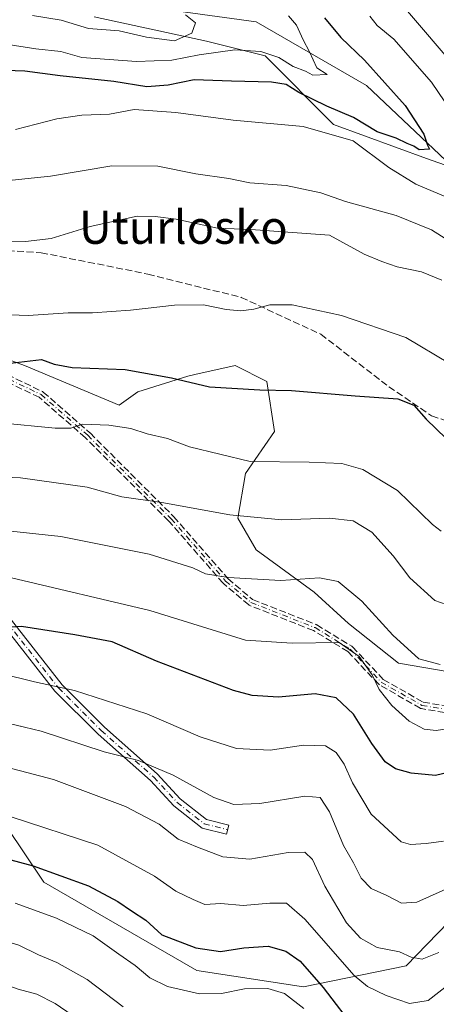
# Model space of a CAD drawing. Units: metres. Extents: x 665272 to 671077, y 4737353 to 4739749.
# Drawn here: x 668264 to 668364, y 4738677 to 4738915 of the extents above; entities that cross this region are included whole.
import ezdxf
from ezdxf.enums import TextEntityAlignment as Align

# ---------------------------------------------------------------- set-up
doc = ezdxf.new("R2010")
doc.units = ezdxf.units.M
doc.header["$MEASUREMENT"] = 0
doc.linetypes.add('DGN Style 3', pattern=[2.307223458686699, 1.648016756204785, -0.6592067024819142])
doc.linetypes.add('DGN Style 4', pattern=[2.6384748266838614, 1.318413404963828, -0.6592067024819142, 0.001648016756204785, -0.6592067024819142])
for name, color, linetype, lineweight in [('Arbolado forestal CxS', 92, 'Continuous', 0), ('Camino Cxs', 7, 'Continuous', 0), ('Camino eje', 30, 'DGN Style 4', 13), ('Corriente natural lineal', 142, 'Continuous', 13), ('Curva de nivel maestra', 30, 'Continuous', 30), ('Curva de nivel normal', 30, 'Continuous', 0), ('Pastizal CxS', 92, 'Continuous', 0), ('Senda', 7, 'DGN Style 3', 0), ('Texto cartográfico', 7, 'Continuous', 0)]:
    doc.layers.add(name, color=color, linetype=linetype, lineweight=lineweight)
doc.styles.add('Style-Arial', font='txt')

# ---------------------------------------------------------------- blocks, each defined once
blk = doc.blocks.new('*U11')
at = {"layer": 'Arbolado forestal CxS', "color": 92, "linetype": 'Continuous', "lineweight": 0}
for points in [[(668282.0110999999, 4738915.538100001, 787.2933000000049), (668309.0906999996, 4738909.647700001, 790.8004999999977), (668323.2187000001, 4738906.113700001, 794.2657000000036), (668339.7024999997, 4738889.622500001, 802.5840000000027), (668362.0721000005, 4738881.3773, 800.7409999999945), (668385.6199000003, 4738873.130899999, 805.593200000003), (668400.9244999997, 4738855.4619, 808.1545999999945), (668416.2302999999, 4738842.504899999, 809.7697999999947), (668456.2609000001, 4738835.4363, 815.5816000000051), (668519.8393000001, 4738829.5461, 822.8453000000009)], [(668260.9090999998, 4738720.309699999, 870.3525999999983), (668269.8504999997, 4738706.897500001, 875.7372000000032), (668306.7339000005, 4738685.660900001, 876.3147999999929), (668332.4795000004, 4738681.686899999, 877.7814999999974), (668357.2301000003, 4738686.763499999, 865.2982000000047), (668377.5383000001, 4738707.705700001, 861.325800000006)], [(668369.9231000004, 4738757.206499999, 840.0383000000003), (668355.3267000001, 4738759.745300001, 841.8766000000032), (668343.2686999999, 4738769.264900001, 842.3754999999946), (668335.0186999999, 4738776.8805, 840.2541999999958), (668321.0569000002, 4738787.0349, 836.2911000000023), (668316.6146999998, 4738794.6503, 834.4472999999998), (668318.5185000002, 4738805.438899999, 830.2076999999991), (668325.4994999999, 4738815.592900001, 826.997000000003), (668323.5959000001, 4738827.650699999, 823.7734000000055), (668315.9802999999, 4738831.458699999, 822.9572000000044), (668306.2605, 4738829.298900001, 823.5580999999949), (668304.5569000002, 4738828.920299999, 823.762600000002), (668292.4989, 4738825.1129, 825.7544000000053), (668288.0565, 4738821.9397, 826.9882000000072), (668265.2099000001, 4738831.4597, 823.9661000000052), (668241.0941000005, 4738840.344699999, 820.8233999999939)]]:
    blk.add_polyline3d(points, dxfattribs=at)

msp = doc.modelspace()

# ---------------------------------------------------------------- linework, layer by layer
at = {"layer": 'Arbolado forestal CxS', "color": 92, "linetype": 'Continuous', "lineweight": 0}
for points in [[(668695.3411999998, 4739132.1667, 949.3475999999937), (668701.1511000004, 4738895.499100001, 858.0962000000001), (668689.3809000002, 4738875.481100001, 854.0766000000004), (668679.9619000005, 4738863.702500001, 852.1324000000022), (668668.1880999999, 4738857.812899999, 851.7685999999958), (668651.7050999999, 4738849.568299999, 850.3727999999975), (668637.5761000002, 4738835.433700001, 845.2277999999933), (668632.8671000004, 4738824.831900001, 841.0571999999958), (668617.5613000002, 4738820.1205, 839.4710999999952), (668602.2553000003, 4738820.1207, 839.7572999999975), (668589.3044999996, 4738814.232100001, 836.110400000005), (668582.2395000001, 4738815.4101, 835.517200000002), (668575.1754999999, 4738823.655099999, 836.8344999999972), (668548.0959000001, 4738830.7235, 828.8871999999974), (668519.8393000001, 4738829.5461, 822.8453000000009), (668456.2609000001, 4738835.4363, 815.5816000000051), (668416.2302999999, 4738842.504899999, 809.7697999999947), (668400.9244999997, 4738855.4619, 808.1545999999945), (668385.6199000003, 4738873.130899999, 805.593200000003), (668362.0721000005, 4738881.3773, 800.7409999999945), (668339.7024999997, 4738889.622500001, 802.5840000000027), (668323.2187000001, 4738906.113700001, 794.2657000000036), (668309.0906999996, 4738909.647700001, 790.8004999999977), (668282.0110999999, 4738915.538100001, 787.2933000000049)], [(668701.1511000004, 4738895.499100001, 858.0962000000001), (668689.3809000002, 4738875.481100001, 854.0766000000004), (668679.9619000005, 4738863.702500001, 852.1324000000022), (668668.1880999999, 4738857.812899999, 851.7685999999958), (668651.7050999999, 4738849.568299999, 850.3727999999975), (668637.5761000002, 4738835.433700001, 845.2277999999933), (668632.8671000004, 4738824.831900001, 841.0571999999958), (668617.5613000002, 4738820.1205, 839.4710999999952), (668602.2553000003, 4738820.1207, 839.7572999999975), (668589.3044999996, 4738814.232100001, 836.110400000005), (668582.2395000001, 4738815.4101, 835.517200000002), (668575.1754999999, 4738823.655099999, 836.8344999999972), (668548.0959000001, 4738830.7235, 828.8871999999974), (668519.8393000001, 4738829.5461, 822.8453000000009), (668456.2609000001, 4738835.4363, 815.5816000000051), (668416.2302999999, 4738842.504899999, 809.7697999999947), (668400.9244999997, 4738855.4619, 808.1545999999945), (668385.6199000003, 4738873.130899999, 805.593200000003), (668362.0721000005, 4738881.3773, 800.7409999999945), (668339.7024999997, 4738889.622500001, 802.5840000000027), (668323.2187000001, 4738906.113700001, 794.2657000000036), (668309.0906999996, 4738909.647700001, 790.8004999999977), (668282.0110999999, 4738915.538100001, 787.2933000000049)], [(668369.9231000004, 4738757.206499999, 840.0383000000003), (668355.3267000001, 4738759.745300001, 841.8766000000032), (668343.2686999999, 4738769.264900001, 842.3754999999946), (668335.0186999999, 4738776.8805, 840.2541999999958), (668321.0569000002, 4738787.0349, 836.2911000000023), (668316.6146999998, 4738794.6503, 834.4472999999998), (668318.5185000002, 4738805.438899999, 830.2076999999991), (668325.4994999999, 4738815.592900001, 826.997000000003), (668323.5959000001, 4738827.650699999, 823.7734000000055), (668315.9802999999, 4738831.458699999, 822.9572000000044), (668306.2605, 4738829.298900001, 823.5580999999949), (668304.5569000002, 4738828.920299999, 823.762600000002), (668292.4989, 4738825.1129, 825.7544000000053), (668288.0565, 4738821.9397, 826.9882000000072), (668265.2099000001, 4738831.4597, 823.9661000000052), (668241.0941000005, 4738840.344699999, 820.8233999999939)], [(668260.9090999998, 4738720.309699999, 870.3525999999983), (668269.8504999997, 4738706.897500001, 875.7372000000032), (668306.7339000005, 4738685.660900001, 876.3147999999929), (668332.4795000004, 4738681.686899999, 877.7814999999974)], [(668332.4795000004, 4738681.686899999, 877.7814999999974), (668357.2301000003, 4738686.763499999, 865.2982000000047), (668377.5383000001, 4738707.705700001, 861.325800000006)]]:
    msp.add_polyline3d(points, dxfattribs=at)
at = {"layer": 'Camino Cxs', "color": 7, "linetype": 'Continuous', "lineweight": 0}
msp.add_polyline3d([(668251.8152999999, 4738783.096700001, 844.5467999999966), (668274.2889, 4738754.5363, 856.7069999999949), (668284.5197000002, 4738744.305500001, 859.4959999999993), (668297.1813000003, 4738733.0507, 862.1833000000044), (668302.7773000002, 4738726.988299999, 864.0917999999948), (668309.0683000004, 4738722.045499999, 865.7014999999956), (668314.4496999999, 4738720.700300001, 865.294399999999), (668313.8919000003, 4738718.468900001, 866.7495999999956), (668308.0336999996, 4738719.933300001, 866.9168000000063), (668301.2119000005, 4738725.293299999, 865.0325000000012), (668295.5683000004, 4738731.407099999, 863.326199999996), (668282.9411000004, 4738742.631300001, 860.3211000000011), (668272.5658999998, 4738753.0065, 857.1958000000013), (668250.0817, 4738781.580499999, 845.1040000000067)], dxfattribs=at)
msp.add_polyline3d([(668251.8152999999, 4738783.096700001, 844.5467999999966), (668274.2889, 4738754.5363, 856.7069999999949), (668284.5197000002, 4738744.305500001, 859.4959999999993), (668297.1813000003, 4738733.0507, 862.1833000000044), (668302.7773000002, 4738726.988299999, 864.0917999999948), (668309.0683000004, 4738722.045499999, 865.7014999999956), (668314.4496999999, 4738720.700300001, 865.294399999999), (668313.8919000003, 4738718.468900001, 866.7495999999956), (668308.0336999996, 4738719.933300001, 866.9168000000063), (668301.2119000005, 4738725.293299999, 865.0325000000012), (668295.5683000004, 4738731.407099999, 863.326199999996), (668282.9411000004, 4738742.631300001, 860.3211000000011), (668272.5658999998, 4738753.0065, 857.1958000000013), (668250.0817, 4738781.580499999, 845.1040000000067)], dxfattribs=at)
at = {"layer": 'Camino eje', "color": 30, "linetype": 'DGN Style 4', "lineweight": 13}
for points in [[(668165.1426999997, 4738865.102499999, 824.3803000000045), (668177.4232999999, 4738861.9517, 825.9953999999999), (668190.0676999995, 4738856.3321, 819.510500000004), (668213.4833000004, 4738846.029100001, 825.7452000000048), (668236.8991, 4738839.4727, 824.2075999999943), (668256.5680999998, 4738830.5747, 828.8754999999946), (668269.2127, 4738824.4867, 830.4891999999965), (668280.4521000005, 4738814.652100001, 831.6487999999954), (668300.5897000004, 4738794.514699999, 837.0673999999999), (668313.7024999997, 4738779.528700001, 841.5026999999973), (668319.7905000001, 4738774.3771, 844.5982999999978), (668335.2449000003, 4738768.289100001, 851.6717999999966), (668343.6744999997, 4738763.137700001, 848.0017999999982), (668351.1675000006, 4738755.176300001, 852.0659000000015), (668361.0021000003, 4738749.556500001, 850.3488999999972), (668366.6218999998, 4738748.619899999, 851.0687999999938), (668380.6712999997, 4738750.024900001, 852.3484000000027), (668392.3790999996, 4738754.239700001, 848.9894000000058), (668404.0869000005, 4738757.986300001, 856.0280000000058), (668441.0837000003, 4738757.986300001, 860.3475000000036), (668464.9676999999, 4738757.517899999, 869.845300000001), (668488.3833, 4738757.049500001, 862.2198999999965)], [(668165.1426999997, 4738865.102499999, 824.3803000000045), (668168.9935, 4738861.9517, 822.1257999999943), (668180.7015000005, 4738850.712300001, 818.6263000000035), (668190.5361000003, 4738842.2827, 821.3028999999952), (668199.9023000002, 4738836.194499999, 824.7994999999937), (668208.8003000002, 4738830.5747, 826.8747000000003), (668217.2298999998, 4738820.740300001, 830.770399999994), (668226.5960999997, 4738809.968900001, 834.4697000000016), (668235.4940999999, 4738798.2611, 838.4876999999979), (668250.9484999999, 4738782.338500001, 844.7629000000015), (668273.4275000002, 4738753.771299999, 856.9688000000025), (668283.7302999999, 4738743.468499999, 859.9082999999956), (668296.3749000002, 4738732.228900001, 862.6944999999978), (668301.9945, 4738726.140900001, 864.5178000000016), (668308.5509000003, 4738720.989499999, 866.3358000000007), (668314.1706999998, 4738719.5845, 866.0062999999938)]]:
    msp.add_polyline3d(points, dxfattribs=at)
at = {"layer": 'Corriente natural lineal', "color": 142, "linetype": 'Continuous', "lineweight": 13}
msp.add_polyline3d([(668668.0100999996, 4738836.950099999, 845.1236000000064), (668662.7600999996, 4738837.5101, 845.043399999995), (668615.5800999999, 4738825.360099999, 842.1073000000034), (668610.3300999999, 4738823.5701, 841.459600000002), (668578.0701000001, 4738820.440099999, 836.3539000000019), (668571.8300999999, 4738819.600099999, 833.5826999999991), (668547.5701000001, 4738823.350099999, 826.9885000000068), (668542.0000999998, 4738825.4101, 826.1049999999959), (668522.1901000004, 4738829.1601, 822.9887000000017), (668517.1101000002, 4738830.5001, 822.5929999999935), (668490.1401000004, 4738835.050100001, 819.8931000000011), (668484.5800999999, 4738836.860099999, 819.0565999999964), (668449.4700999996, 4738841.870100001, 814.6113000000041), (668444.4001000002, 4738842.970100001, 814.0464999999967), (668439.3201000001, 4738844.800100001, 813.8135000000038), (668398.4401000004, 4738860.700099999, 809.5271999999969), (668392.8601000002, 4738863.2301, 808.1489000000003), (668368.1700999998, 4738879.5601, 801.090400000001), (668347.6501000002, 4738898.9801, 797.7075000000042), (668321.0601000005, 4738914.3201, 792.8007000000072), (668294.6300999997, 4738917.960100001, 788.6128000000026), (668278.1058, 4738922.6558, 784.6799000000028)], dxfattribs=at)
at = {"layer": 'Curva de nivel maestra', "color": 30, "linetype": 'Continuous', "lineweight": 30, "flags": 128}
for points, elevation in [([(668337.5499999998, 4738915.3201), (668341.4600000001, 4738910.5701), (668347.1699999999, 4738905.0701), (668356.9299999997, 4738894.170100001), (668361.4699999997, 4738887.290100001), (668362.3499999996, 4738884.640100001), (668362.8600000005, 4738883.600099999), (668360.3200000003, 4738883.470100001), (668359.0800000001, 4738884.3201), (668357.4400000004, 4738885.0101), (668354.7999999998, 4738886.300100001), (668350.2000000002, 4738887.800100001), (668344.4800000006, 4738891.3101), (668338.0499999998, 4738893.9901), (668331.3200000003, 4738897.3101), (668328.25, 4738899.220100001), (668324.7100000001, 4738899.8201), (668315.0899999999, 4738900.040100001), (668306.1200000001, 4738900.350099999), (668299.8600000005, 4738899.100099999), (668294.7300000006, 4738898.700099999), (668286.75, 4738899.920100001), (668273.79, 4738901.280099999), (668265.29, 4738902.440099999), (668255.9800000006, 4738902.7601)], 800), ([(668258.3499999996, 4738831.670100001), (668269.3499999996, 4738832.9301), (668272.3600000005, 4738831.840100001), (668276.6799999997, 4738830.9801), (668289.5199999996, 4738830.550100001), (668300.6799999997, 4738828.550100001), (668309.8200000003, 4738826.340100001), (668321.9500000002, 4738825.590100001), (668329.54, 4738825.440099999), (668344.9000000004, 4738824.140100001), (668355.2000000002, 4738823.440099999), (668359.0300000003, 4738821.940099999), (668362, 4738818.5101), (668366.8300000001, 4738813.890100001)], 825), ([(668368.6900000004, 4738733.6601), (668364.2800000003, 4738732.670100001), (668358.4299999997, 4738733.2301), (668354.6200000001, 4738734.2601), (668352.1600000003, 4738735.940099999), (668348.9199999999, 4738740.360099999), (668344.4900000002, 4738747.440099999), (668340.3499999996, 4738751.350099999), (668335.2800000003, 4738752.360099999), (668326.4199999999, 4738751.530099999), (668320.0899999999, 4738751.9301), (668315.6200000001, 4738753.110099999), (668297, 4738760.2401), (668286.3799999999, 4738764.870100001), (668277.3200000003, 4738766.520099999), (668264.5099999999, 4738768.540100001), (668259.0800000001, 4738768.280099999)], 850), ([(668257.3499999996, 4738713.5001), (668267.3399999999, 4738710.9001), (668280.6799999997, 4738706.020099999), (668287.7400000002, 4738702.300100001), (668291, 4738700.0001), (668294.4900000002, 4738697.7401), (668298.3300000001, 4738694.2401), (668306.4800000006, 4738691.100099999), (668312.4600000001, 4738690.200099999), (668318.0899999999, 4738691.100099999), (668323.9500000002, 4738691.520099999), (668328.1799999997, 4738690.300100001), (668331.6600000003, 4738687.920100001), (668337.1799999997, 4738681.5001), (668345.3499999996, 4738670.920100001)], 875)]:
    msp.add_lwpolyline(points, dxfattribs=dict(at, elevation=elevation))
at = {"layer": 'Curva de nivel normal', "color": 30, "linetype": 'Continuous', "lineweight": 0, "flags": 128}
for points, elevation in [([(668357.0199999996, 4738917.440099999), (668369.4699999997, 4738902.920100001)], 810.0000000000001), ([(668260.2699999996, 4738909.040100001), (668267.9500000002, 4738907.850099999), (668274, 4738907.200099999), (668279.0199999996, 4738905.710100001), (668292.25, 4738904.780099999), (668300.7199999997, 4738905.0801), (668307.29, 4738906.4001), (668315.9199999999, 4738907.590100001), (668322.1399999997, 4738907.220100001), (668326.5199999996, 4738905.720100001), (668329.9900000002, 4738903.550100001), (668332.9299999997, 4738902.460100001), (668334.7199999997, 4738901.5101), (668338.1500000004, 4738901.620100001), (668335.7100000001, 4738903.2301), (668333.9299999997, 4738907.0801), (668332.3600000005, 4738909.9801), (668330.8099999997, 4738913.520099999), (668328.8300000001, 4738915.8101)], 795), ([(668304.0300000003, 4738916.0001), (668306.4000000004, 4738914.110099999), (668305.5099999999, 4738911.620100001), (668301.3600000005, 4738909.790100001), (668294.6200000001, 4738910.620100001), (668288.0199999996, 4738912.1601), (668280.6799999997, 4738912.7601), (668274.0499999998, 4738914.7401), (668267.1500000004, 4738915.870100001)], 790.0000000000001), ([(668348.4699999997, 4738915.700099999), (668350.2300000006, 4738913.460100001), (668354.25, 4738910.1501), (668363.2800000003, 4738899.780099999), (668369.6100000005, 4738890.5601)], 805), ([(668367.2999999998, 4738871.870100001), (668359.5599999997, 4738875.200099999), (668353.0599999997, 4738879.220100001), (668344.4199999999, 4738885.6601), (668332.4000000004, 4738889.110099999), (668315.5300000003, 4738890.640100001), (668301.7300000006, 4738892.440099999), (668291.6200000001, 4738893.200099999), (668285.7100000001, 4738892.0701), (668279.0199999996, 4738891.860099999), (668273.0199999996, 4738890.970100001), (668263.0199999996, 4738888.390100001)], 805), ([(668371.4000000004, 4738859.030099999), (668363.2800000003, 4738864.190099999), (668354.7699999996, 4738867.6501), (668342.5700000003, 4738871.020099999), (668336.6200000001, 4738873.110099999), (668328.25, 4738874.9001), (668319.54, 4738875.5101), (668314.4500000002, 4738876.600099999), (668306.54, 4738877.700099999), (668297.3700000001, 4738879.5001), (668286.2699999996, 4738879.5801), (668271.5199999996, 4738877.140100001), (668258.3399999999, 4738875.7301)], 810.0000000000001), ([(668365.7699999996, 4738852.0701), (668360.9100000003, 4738854.090100001), (668355.0099999999, 4738855.2601), (668351.3700000001, 4738856.530099999), (668347.1100000005, 4738858.350099999), (668338.7000000002, 4738862.890100001), (668319.7599999999, 4738864.280099999), (668311.75, 4738864.620100001), (668301.7400000002, 4738866.7501), (668296.6799999997, 4738867.420100001), (668292.3499999996, 4738867.450099999), (668281.0199999996, 4738865.030099999), (668271.6799999997, 4738862.090100001), (668265.4400000004, 4738861.380100001), (668260.6200000001, 4738861.300100001)], 815), ([(668367.6200000001, 4738832.0001), (668357.1200000001, 4738838.2501), (668341.6500000004, 4738843.530099999), (668329.7599999999, 4738846.120100001), (668324.3499999996, 4738846.120100001), (668320.5300000003, 4738845.100099999), (668317.3899999997, 4738844.700099999), (668313.8600000005, 4738844.960100001), (668308.3499999996, 4738846.100099999), (668301.3499999996, 4738846.0601), (668290.75, 4738844.8101), (668281.6299999999, 4738844.190099999), (668275.75, 4738844.210100001), (668266.1299999999, 4738843.530099999), (668244.3600000005, 4738844.340100001)], 820), ([(668365.6399999997, 4738791.5801), (668363.5499999998, 4738793.130100001), (668355.0999999996, 4738801.350099999), (668346.7800000003, 4738806.4101), (668341.7300000006, 4738807.860099999), (668333.8600000005, 4738808.1501), (668319.6100000005, 4738808.340100001), (668304.9600000001, 4738811.880100001), (668299.6799999997, 4738813.880100001), (668294.8200000003, 4738814.9801), (668290.8399999999, 4738816.300100001), (668285.5700000003, 4738817.140100001), (668279.3099999997, 4738817.3101), (668276.4100000003, 4738816.370100001), (668272.5800000001, 4738816.350099999), (668259.29, 4738817.630100001)], 830), ([(668248.2800000003, 4738805.050100001), (668264.25, 4738804.4001), (668280.3499999996, 4738802.140100001), (668288.6799999997, 4738799.840100001), (668298.3499999996, 4738798.470100001), (668314.7300000006, 4738795.4901), (668327.2000000002, 4738794.2401), (668338.7300000006, 4738794.670100001), (668344.4100000003, 4738794.040100001), (668348.9199999999, 4738791.280099999), (668354.0800000001, 4738785.640100001), (668358.0999999996, 4738780.3201), (668364.0899999999, 4738774.8201), (668366.8799999999, 4738773.850099999)], 835), ([(668258.0499999998, 4738791.960100001), (668273.9900000002, 4738790.270099999), (668295.2400000002, 4738785.970100001), (668305.8300000001, 4738782.7301), (668308.8099999997, 4738781.300100001), (668314.2999999998, 4738780.360099999), (668326.9699999997, 4738779.690099999), (668336.2999999998, 4738780.300100001), (668340.8200000003, 4738779.4001), (668346.54, 4738774.700099999), (668353.9800000006, 4738766.440099999), (668360.2800000003, 4738760.7601), (668365.4000000004, 4738759.370100001)], 840), ([(668367.9699999997, 4738744.020099999), (668364.4199999999, 4738743.5001), (668361.5300000003, 4738743.850099999), (668357.9199999999, 4738745.7401), (668353.7699999996, 4738749.540100001), (668350.6900000004, 4738753.4001), (668348.9699999997, 4738756.890100001), (668345.8700000001, 4738761.360099999), (668341.04, 4738764.700099999), (668329.6900000004, 4738764.5801), (668318.4800000006, 4738765.280099999), (668295.4000000004, 4738772.420100001), (668262.1100000005, 4738780.280099999)], 845), ([(668366.2100000001, 4738716.8201), (668362.0099999999, 4738716.2601), (668358.2300000006, 4738715.9801), (668355.9800000006, 4738716.640100001), (668348.79, 4738723.360099999), (668344.29, 4738730.9001), (668342.2599999999, 4738735.4001), (668340.3499999996, 4738738.210100001), (668337.7999999998, 4738739.780099999), (668332.4800000006, 4738739.920100001), (668324.4600000001, 4738738.780099999), (668316.3200000003, 4738739.1501), (668307.54, 4738741.960100001), (668294.7400000002, 4738747.520099999), (668277.2699999996, 4738753.1501), (668267.6100000005, 4738755.200099999), (668259.5, 4738757.220100001)], 855), ([(668368.2100000001, 4738705.9001), (668359.7800000003, 4738702.120100001), (668356.0700000003, 4738701.850099999), (668352.5700000003, 4738703.7401), (668348.7400000002, 4738705.420100001), (668346.3899999997, 4738707.9101), (668344.5, 4738711.5601), (668342.0599999997, 4738715.800100001), (668338.6900000004, 4738723.860099999), (668336.4800000006, 4738727.350099999), (668332.8200000003, 4738727.690099999), (668321.9600000001, 4738725.870100001), (668315.6799999997, 4738725.6801), (668310.8499999996, 4738727.380100001), (668301.0199999996, 4738732.700099999), (668292.6799999997, 4738736.2401), (668284.4100000003, 4738738.3201), (668269.2599999999, 4738743.360099999), (668255.0800000001, 4738746.690099999)], 860), ([(668260.8700000001, 4738734.640100001), (668272.25, 4738731.700099999), (668289.5999999996, 4738725.200099999), (668297.7000000002, 4738720.940099999), (668302.29, 4738717.3301), (668306.9199999999, 4738715.370100001), (668313.0599999997, 4738713.030099999), (668319.5199999996, 4738712.4801), (668328.79, 4738714.0601), (668332.79, 4738714.200099999), (668334.6299999999, 4738712.360099999), (668337.6200000001, 4738705.9301), (668342.8200000003, 4738697.120100001), (668346.2199999997, 4738693.4301), (668350.2199999997, 4738691.1601), (668355.5700000003, 4738690.130100001), (668358.4199999999, 4738688.850099999), (668361.0800000001, 4738688.380100001), (668365.0499999998, 4738690.0001)], 865), ([(668368.3700000001, 4738682.9801), (668362.5199999996, 4738678.370100001), (668358.0300000003, 4738677.700099999), (668352.4199999999, 4738679.5701), (668347.9000000004, 4738681.7401), (668344.7000000002, 4738684.4301), (668332.7599999999, 4738697.9801), (668328.3899999997, 4738701.890100001), (668324.3099999997, 4738701.890100001), (668317.9400000004, 4738701.280099999), (668312.5599999997, 4738701.780099999), (668308.6799999997, 4738701.5701), (668305.8499999996, 4738702.7501), (668301.6900000004, 4738704.7601), (668296.5899999999, 4738708.380100001), (668282.8600000005, 4738715.860099999), (668261.7300000006, 4738722.790100001)], 870), ([(668289.0199999996, 4738676.890100001), (668280.3499999996, 4738683.450099999), (668273.0199999996, 4738687.5701), (668268.6299999999, 4738689.440099999), (668263.8600000005, 4738691.7301), (668250.9900000002, 4738695.5701), (668237.5599999997, 4738698.460100001), (668225.5199999996, 4738700.090100001), (668216.1799999997, 4738700.770099999), (668209.8700000001, 4738701.530099999), (668202.3600000005, 4738701.9101), (668193.5899999999, 4738703.4101), (668182.6200000001, 4738706.550100001), (668174.9199999999, 4738708.110099999), (668170.04, 4738708.380100001), (668161.7400000002, 4738709.380100001), (668143.3700000001, 4738710.120100001), (668127.3899999997, 4738712.4801), (668117.4500000002, 4738713.4901), (668112.3899999997, 4738713.440099999), (668106.3700000001, 4738714.0601), (668093.54, 4738713.860099999)], 885), ([(668282.0700000003, 4738671.1501), (668272.6500000004, 4738677.640100001), (668268.1799999997, 4738679.940099999), (668263.6799999997, 4738681.130100001), (668255.6799999997, 4738683.920100001), (668245.5899999999, 4738687.710100001), (668240.3600000005, 4738689.0601), (668238.4800000006, 4738689.7401), (668234.4699999997, 4738690.100099999), (668224.2199999997, 4738691.4801), (668216.2699999996, 4738691.710100001), (668203.7599999999, 4738692.800100001), (668195.4600000001, 4738694.3101), (668189.4699999997, 4738695.860099999), (668181.3799999999, 4738696.720100001), (668175.1200000001, 4738697.5701), (668165.6500000004, 4738697.700099999), (668159.0800000001, 4738697.530099999), (668148.2400000002, 4738698.4901), (668131.4000000004, 4738699.220100001), (668125.6799999997, 4738699.880100001), (668120.6399999997, 4738701.530099999), (668107.9900000002, 4738702.5701), (668093.5199999996, 4738702.040100001)], 890), ([(668332.5700000003, 4738676.4901), (668327.8499999996, 4738680.0601), (668323.8300000001, 4738681.2601), (668318.25, 4738681.1801), (668312.6600000003, 4738680.100099999), (668307.4199999999, 4738680.050100001), (668299.7100000001, 4738681.770099999), (668295.4199999999, 4738683.9001), (668291.9000000004, 4738686.870100001), (668287.9400000004, 4738689.5701), (668281.8099999997, 4738693.960100001), (668272.9299999997, 4738698.2601), (668262.9400000004, 4738701.850099999)], 880)]:
    msp.add_lwpolyline(points, dxfattribs=dict(at, elevation=elevation))
at = {"layer": 'Pastizal CxS', "color": 92, "linetype": 'Continuous', "lineweight": 0}
for points in [[(668241.0941000005, 4738840.344699999, 820.8233999999939), (668265.2099000001, 4738831.4597, 823.9661000000052), (668288.0565, 4738821.9397, 826.9882000000072), (668292.4989, 4738825.1129, 825.7544000000053), (668304.5569000002, 4738828.920299999, 823.762600000002), (668306.2605, 4738829.298900001, 823.5580999999949), (668315.9802999999, 4738831.458699999, 822.9572000000044), (668323.5959000001, 4738827.650699999, 823.7734000000055), (668325.4994999999, 4738815.592900001, 826.997000000003), (668318.5185000002, 4738805.438899999, 830.2076999999991), (668316.6146999998, 4738794.6503, 834.4472999999998), (668321.0569000002, 4738787.0349, 836.2911000000023), (668335.0186999999, 4738776.8805, 840.2541999999958), (668343.2686999999, 4738769.264900001, 842.3754999999946), (668355.3267000001, 4738759.745300001, 841.8766000000032), (668369.9231000004, 4738757.206499999, 840.0383000000003)], [(668369.9231000004, 4738757.206499999, 840.0383000000003), (668355.3267000001, 4738759.745300001, 841.8766000000032), (668343.2686999999, 4738769.264900001, 842.3754999999946), (668335.0186999999, 4738776.8805, 840.2541999999958), (668321.0569000002, 4738787.0349, 836.2911000000023), (668316.6146999998, 4738794.6503, 834.4472999999998), (668318.5185000002, 4738805.438899999, 830.2076999999991), (668325.4994999999, 4738815.592900001, 826.997000000003), (668323.5959000001, 4738827.650699999, 823.7734000000055), (668315.9802999999, 4738831.458699999, 822.9572000000044), (668306.2605, 4738829.298900001, 823.5580999999949), (668304.5569000002, 4738828.920299999, 823.762600000002), (668292.4989, 4738825.1129, 825.7544000000053), (668288.0565, 4738821.9397, 826.9882000000072), (668265.2099000001, 4738831.4597, 823.9661000000052), (668241.0941000005, 4738840.344699999, 820.8233999999939)], [(668377.5383000001, 4738707.705700001, 861.325800000006), (668357.2301000003, 4738686.763499999, 865.2982000000047), (668332.4795000004, 4738681.686899999, 877.7814999999974), (668306.7339000005, 4738685.660900001, 876.3147999999929), (668269.8504999997, 4738706.897500001, 875.7372000000032), (668260.9090999998, 4738720.309699999, 870.3525999999983)], [(668260.9090999998, 4738720.309699999, 870.3525999999983), (668269.8504999997, 4738706.897500001, 875.7372000000032), (668306.7339000005, 4738685.660900001, 876.3147999999929), (668332.4795000004, 4738681.686899999, 877.7814999999974)], [(668332.4795000004, 4738681.686899999, 877.7814999999974), (668357.2301000003, 4738686.763499999, 865.2982000000047), (668377.5383000001, 4738707.705700001, 861.325800000006)]]:
    msp.add_polyline3d(points, dxfattribs=at)
at = {"layer": 'Senda', "color": 7, "linetype": 'DGN Style 3', "lineweight": 0}
for points in [[(668160.6338999999, 4738870.2774, 826.6806999999973), (668184.9162999997, 4738868.976500001, 826.3007999999973), (668212.5466999998, 4738869.444900001, 827.869399999996), (668235.9625000004, 4738865.6983, 828.811799999996), (668254.2267000005, 4738859.610300001, 825.140400000004), (668269.2127, 4738858.6735, 825.4814999999944), (668294.9698999999, 4738853.522100001, 825.3620999999986), (668317.4489000002, 4738847.9023, 827.7216000000044), (668336.6497, 4738839.0045, 831.1870999999956), (668353.0406999999, 4738826.3599, 833.7002000000067), (668363.3437000001, 4738819.335300001, 828.3120999999956), (668377.3931, 4738814.652100001, 828.3718999999984), (668397.5305000005, 4738810.4373, 834.2225000000036), (668424.2244999995, 4738811.3739, 841.0666999999958), (668440.6152999997, 4738812.778899999, 839.1980999999943)], [(668256.9151999997, 4738831.295499999, 829.2562000000034), (668269.5597999999, 4738825.2075, 830.7890000000043), (668269.6536999998, 4738825.154200001, 830.8380999999936), (668269.7395000001, 4738825.0888, 830.8809000000037), (668280.9789000005, 4738815.2542, 831.5518000000012), (668281.0107000006, 4738815.2248, 831.5547999999981), (668281.0177999996, 4738815.217800001, 831.5555000000023), (668301.1553999997, 4738795.080399999, 836.912599999996), (668301.1918000003, 4738795.0415, 836.9266000000061), (668314.2651000004, 4738780.1007, 841.3395000000019), (668320.2065000003, 4738775.073100001, 844.3880000000064), (668335.5380999995, 4738769.033399999, 851.5773999999947), (668335.6098999997, 4738769.001, 851.6941999999982), (668335.6621000003, 4738768.971700001, 851.782800000001), (668344.0916999998, 4738763.8203, 848.6946999999927), (668344.1788999997, 4738763.7587, 848.6668999999965), (668344.2571, 4738763.686000001, 848.6288999999962), (668351.6682000002, 4738755.811600001, 852.9107999999978), (668361.2747999999, 4738750.322100001, 850.7638000000006), (668366.6482999995, 4738749.4265, 851.2394999999962)], [(668256.9151999997, 4738831.295499999, 829.2562000000034), (668269.5597999999, 4738825.2075, 830.7890000000043), (668269.6536999998, 4738825.154200001, 830.8380999999936), (668269.7395000001, 4738825.0888, 830.8809000000037), (668280.9789000005, 4738815.2542, 831.5518000000012), (668281.0107000006, 4738815.2248, 831.5547999999981), (668281.0177999996, 4738815.217800001, 831.5555000000023), (668301.1553999997, 4738795.080399999, 836.912599999996), (668301.1918000003, 4738795.0415, 836.9266000000061), (668314.2651000004, 4738780.1007, 841.3395000000019), (668320.2065000003, 4738775.073100001, 844.3880000000064), (668335.5380999995, 4738769.033399999, 851.5773999999947), (668335.6098999997, 4738769.001, 851.6941999999982), (668335.6621000003, 4738768.971700001, 851.782800000001), (668344.0916999998, 4738763.8203, 848.6946999999927), (668344.1788999997, 4738763.7587, 848.6668999999965), (668344.2571, 4738763.686000001, 848.6288999999962), (668351.6682000002, 4738755.811600001, 852.9107999999978), (668361.2747999999, 4738750.322100001, 850.7638000000006), (668366.6482999995, 4738749.4265, 851.2394999999962)], [(668366.4903999995, 4738747.830800001, 850.8702000000048), (668360.8706, 4738748.7674, 849.8675999999978), (668360.7785999998, 4738748.7884, 849.8699999999953), (668360.6897, 4738748.82, 849.8801999999997), (668360.6052000001, 4738748.8619, 849.8984000000056), (668350.7691000003, 4738754.482600001, 851.3059999999969), (668350.6716, 4738754.5485, 851.3487000000023), (668350.5849000001, 4738754.628000001, 851.4032000000008), (668343.1656, 4738762.5111, 847.2716999999976), (668334.8870000001, 4738767.5702, 851.6704000000027), (668319.4972999999, 4738773.6328, 844.8772000000026), (668319.3799999999, 4738773.690400001, 844.7382000000072), (668319.2736999998, 4738773.7664, 844.598100000003), (668313.1857000003, 4738778.918, 841.6922000000051), (668313.1003999999, 4738779.001900001, 841.6787000000041), (668300.0051999995, 4738793.967900001, 837.2060999999959), (668279.9052999998, 4738814.067600001, 831.7909000000074), (668268.7676999997, 4738823.813100001, 830.1328000000068), (668256.2297, 4738829.8498, 828.6013999999996)], [(668366.4903999995, 4738747.830800001, 850.8702000000048), (668360.8706, 4738748.7674, 849.8675999999978), (668360.7785999998, 4738748.7884, 849.8699999999953), (668360.6897, 4738748.82, 849.8801999999997), (668360.6052000001, 4738748.8619, 849.8984000000056), (668350.7691000003, 4738754.482600001, 851.3059999999969), (668350.6716, 4738754.5485, 851.3487000000023), (668350.5849000001, 4738754.628000001, 851.4032000000008), (668343.1656, 4738762.5111, 847.2716999999976), (668334.8870000001, 4738767.5702, 851.6704000000027), (668319.4972999999, 4738773.6328, 844.8772000000026), (668319.3799999999, 4738773.690400001, 844.7382000000072), (668319.2736999998, 4738773.7664, 844.598100000003), (668313.1857000003, 4738778.918, 841.6922000000051), (668313.1003999999, 4738779.001900001, 841.6787000000041), (668300.0051999995, 4738793.967900001, 837.2060999999959), (668279.9052999998, 4738814.067600001, 831.7909000000074), (668268.7676999997, 4738823.813100001, 830.1328000000068), (668256.2297, 4738829.8498, 828.6013999999996)]]:
    msp.add_polyline3d(points, dxfattribs=at)

# ---------------------------------------------------------------- block references
at = {"layer": 'Arbolado forestal CxS', "color": 92, "linetype": 'Continuous', "lineweight": 0}
msp.add_blockref('*U11', (0, 0), dxfattribs=at)

# ---------------------------------------------------------------- texts
at = {"layer": 'Texto cartográfico', "color": 7, "linetype": 'Continuous', "lineweight": 0, "style": 'Style-Arial'}
msp.add_text('Uturlosko', height=8, dxfattribs=at).set_placement((668303.5105097563, 4738864.82015), align=Align.MIDDLE_CENTER)

doc.saveas('drawing.dxf')
